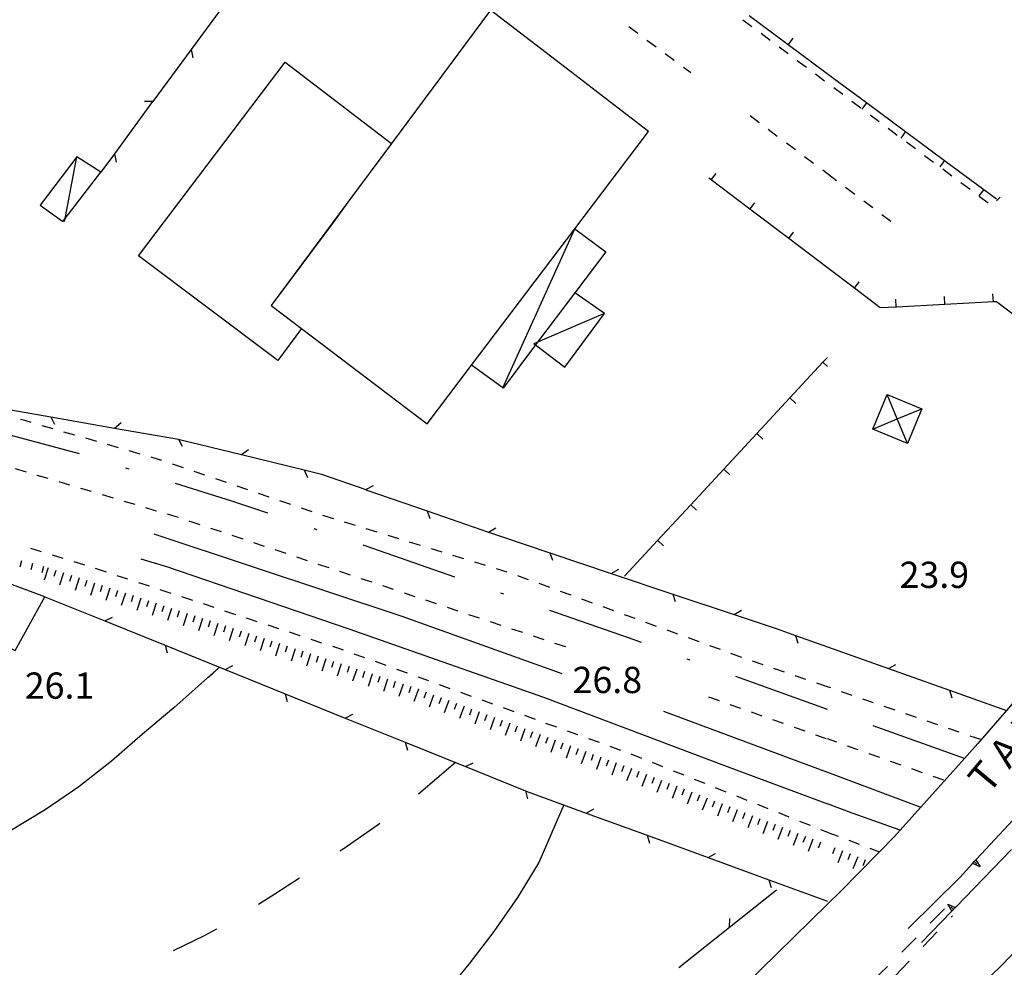
# Model space of a CAD drawing. Units: metres. Extents: x 486267 to 489552, y 4497093 to 4500097.
# Drawn here: x 488492 to 488613, y 4499076 to 4499193 of the extents above; entities that cross this region are included whole.
import ezdxf

# ---------------------------------------------------------------- set-up
doc = ezdxf.new("R2010")
doc.units = ezdxf.units.M
doc.header["$MEASUREMENT"] = 0
doc.linetypes.add('717', pattern=[5, 2.5, -2.5])
for name, color, linetype in [("'03 edificio pubblico amministrativo", 250, 'Continuous'), ("'03 marciapiede - spartitraffico", 254, 'Continuous'), ("'03 muro divisorio", 254, 'Continuous'), ("'03 recinzione", 254, 'Continuous'), ("'03 tettoia - baracca", 254, 'Continuous'), ('03 muro divisorio v', 254, 'Continuous'), ('03 recinzione v', 254, 'Continuous'), ('binario a scartamento ordinario', 254, 'Continuous'), ('binario in disarmo', 254, 'Continuous'), ('curva ausiliaria a 1 mt', 254, 'Continuous'), ('curva intermedia a 2 mt', 254, 'Continuous'), ('EDIFICIO', 250, 'Continuous'), ('eletrodotto', 254, 'Continuous'), ('marciapiede - spartitraffico', 254, 'Continuous'), ('muro di sostegno', 254, 'Continuous'), ('muro di sostegno v', 254, 'Continuous'), ('muro divisorio', 254, 'Continuous'), ('muro divisorio v', 254, 'Continuous'), ('ponte - cavalcavia', 254, 'Continuous'), ('punto quotato a terra', 254, 'Continuous'), ('recinzione', 254, 'Continuous'), ('recinzione v', 254, 'Continuous'), ('scarpata fino a 1 mt', 254, 'Continuous'), ('scarpata fino a 1 mt v', 254, 'Continuous'), ('scarpata fino a 2 mt', 254, 'Continuous'), ('scarpata fino a 2 mt v', 254, 'Continuous'), ('spartitraffico', 254, 'Continuous'), ('tettoia - baracca', 254, 'Continuous'), ('TOPO02', 250, 'Continuous')]:
    doc.layers.add(name, color=color, linetype=linetype)
doc.styles.add('txt', font='txt')

msp = doc.modelspace()

# ---------------------------------------------------------------- linework, layer by layer
at = {"layer": "'03 edificio pubblico amministrativo", "flags": 128}
msp.add_lwpolyline([(488537.57, 4499177.25), (488532.19, 4499170.02), (488532.19, 4499170.01), (488522.73, 4499157.28), (488526.46, 4499154.44), (488523.52, 4499150.48), (488506.34, 4499163.38), (488524.45, 4499187.31)], close=True, dxfattribs=at)
at = {"layer": "'03 marciapiede - spartitraffico", "linetype": 'Continuous'}
for p, q in [((488580.94, 4499192.55), (488582.06, 4499191.71)), ((488583.19, 4499190.87), (488584.3, 4499190.04)), ((488585.43, 4499189.19), (488586.55, 4499188.36)), ((488587.67, 4499187.52), (488588.79, 4499186.69)), ((488589.91, 4499185.85), (488591.04, 4499185.01)), ((488592.16, 4499184.17), (488593.28, 4499183.34)), ((488594.41, 4499182.5), (488595.52, 4499181.66)), ((488596.65, 4499180.82), (488597.77, 4499179.98)), ((488598.89, 4499179.15), (488600.01, 4499178.31)), ((488601.13, 4499177.48), (488602.26, 4499176.63)), ((488603.38, 4499175.8), (488604.5, 4499174.96)), ((488605.62, 4499174.13), (488606.74, 4499173.29)), ((488607.87, 4499172.45), (488608.99, 4499171.61)), ((488610.11, 4499170.77), (488611.23, 4499169.94)), ((488612.28, 4499170.2), (488612.72, 4499170.63))]:
    msp.add_line(p, q, dxfattribs=at)
at = {"layer": "'03 muro divisorio"}
for p, q in [((488590.83, 4499150.25), (488591.39, 4499150.85)), ((488586.75, 4499145.85), (488590.83, 4499150.25)), ((488582.67, 4499141.45), (488586.75, 4499145.85)), ((488578.58, 4499137.05), (488582.67, 4499141.45)), ((488574.51, 4499132.65), (488578.58, 4499137.05)), ((488570.42, 4499128.26), (488574.51, 4499132.65)), ((488566.34, 4499123.86), (488570.42, 4499128.26))]:
    msp.add_line(p, q, dxfattribs=at)
at = {"layer": "'03 recinzione", "linetype": 'Continuous'}
for p, q in [((488512.83, 4499188.89), (488508.09, 4499182.45)), ((488503.35, 4499176), (488501.68, 4499173.74))]:
    msp.add_line(p, q, dxfattribs=at)
at = {"layer": "'03 recinzione", "linetype": 'Continuous', "flags": 128}
for points in [[(488517.57, 4499195.34), (488512.83, 4499188.89), (488512.83, 4499188.89)], [(488508.09, 4499182.45), (488508.08, 4499182.44), (488503.35, 4499176), (488503.35, 4499176)]]:
    msp.add_lwpolyline(points, dxfattribs=at)
at = {"layer": "'03 tettoia - baracca", "linetype": 'Continuous', "flags": 128}
msp.add_lwpolyline([(488501.68, 4499173.74), (488498.73, 4499175.6), (488494.18, 4499169.67), (488497, 4499167.62), (488497.28, 4499167.99)], close=True, dxfattribs=at)
for points in [[(488497.21, 4499167.63), (488497.28, 4499167.99), (488498.73, 4499175.6)], [(488563.74, 4499156.22), (488555.6, 4499152.74), (488555.15, 4499152.54), (488555.35, 4499152.39), (488558.95, 4499149.65), (488563.86, 4499156.26), (488560.2, 4499158.85), (488560.15, 4499158.88)]]:
    msp.add_lwpolyline(points, dxfattribs=at)
at = {"layer": '03 muro divisorio v'}
for p, q in [((488590.83, 4499150.25), (488591.39, 4499149.74)), ((488586.76, 4499145.85), (488587.48, 4499145.18)), ((488582.68, 4499141.45), (488583.41, 4499140.78)), ((488578.59, 4499137.05), (488579.32, 4499136.38)), ((488574.51, 4499132.65), (488575.24, 4499131.98)), ((488570.43, 4499128.26), (488571.16, 4499127.58))]:
    msp.add_line(p, q, dxfattribs=at)
at = {"layer": '03 recinzione v', "linetype": 'Continuous', "flags": 128}
for points in [[(488512.83, 4499188.9), (488512.83, 4499188.89), (488513.05, 4499187.86)], [(488508.09, 4499182.44), (488508.08, 4499182.44), (488507.09, 4499182.43)], [(488503.35, 4499176.01), (488503.35, 4499176), (488503.58, 4499174.97)]]:
    msp.add_lwpolyline(points, dxfattribs=at)
at = {"layer": 'binario a scartamento ordinario'}
msp.add_line((488591.39, 4499099.66), (488602.81, 4499095.37), dxfattribs=at)
at = {"layer": 'binario a scartamento ordinario', "flags": 128}
for points in [[(488508.23, 4499129.06), (488520.38, 4499125.04), (488538.84, 4499118.91), (488558.6, 4499111.82)], [(488506.61, 4499125.99), (488509.77, 4499125.05), (488532.3, 4499117.35), (488556.34, 4499108.92), (488578.66, 4499100.48), (488591.39, 4499095.73)], [(488571.16, 4499107.19), (488587.95, 4499100.95), (488591.39, 4499099.66)], [(488600.43, 4499092.48), (488600.37, 4499092.51), (488594.43, 4499094.6), (488591.39, 4499095.73)]]:
    msp.add_lwpolyline(points, dxfattribs=at)
at = {"layer": 'binario in disarmo'}
for p, q in [((488499.04, 4499138.95), (488487.45, 4499142.06)), ((488505.16, 4499137.08), (488504.78, 4499137.2)), ((488517.87, 4499133.1), (488510.89, 4499135.29)), ((488522.31, 4499131.62), (488517.87, 4499133.1)), ((488528.38, 4499129.59), (488528, 4499129.71)), ((488534.42, 4499127.57), (488534.07, 4499127.68)), ((488545.4, 4499123.72), (488534.42, 4499127.57)), ((488551.44, 4499121.61), (488551.06, 4499121.74)), ((488566.82, 4499116.22), (488557.1, 4499119.63)), ((488568.42, 4499115.65), (488566.82, 4499116.22)), ((488574.45, 4499113.49), (488574.07, 4499113.62)), ((488591.39, 4499107.41), (488580.09, 4499111.47))]:
    msp.add_line(p, q, dxfattribs=at)
at = {"layer": 'binario in disarmo', "flags": 128}
msp.add_lwpolyline([(488608.35, 4499101.33), (488608.29, 4499101.35), (488597.05, 4499105.38)], dxfattribs=at)
at = {"layer": 'curva ausiliaria a 1 mt', "color": 254, "linetype": 'Continuous'}
for p, q in [((488545.45, 4499100.84), (488540.89, 4499096.95)), ((488536.11, 4499093.32), (488535.79, 4499093.08)), ((488535.79, 4499093.08), (488531.59, 4499090.16)), ((488531.59, 4499090.16), (488531.19, 4499089.89)), ((488526.19, 4499086.57), (488523.17, 4499084.6)), ((488523.17, 4499084.6), (488521.14, 4499083.33)), ((488515.97, 4499080.28), (488514.44, 4499079.43)), ((488514.44, 4499079.43), (488510.6, 4499077.61))]:
    msp.add_line(p, q, dxfattribs=at)
at = {"layer": 'curva intermedia a 2 mt', "color": 254, "linetype": 'Continuous'}
for points in [[(488514.96, 4499111.36), (488516.32, 4499112.61), (488510.68, 4499107.6), (488506.82, 4499104.33), (488502.99, 4499101.01), (488498.97, 4499097.83), (488494.83, 4499095.01), (488490.46, 4499092.36), (488486.07, 4499089.77), (488481.28, 4499088.24), (488476.33, 4499087.17), (488471.34, 4499086.55)], [(488558.85, 4499095.61), (488555.76, 4499088.51), (488553.11, 4499084.2), (488550.22, 4499079.97), (488547.13, 4499075.97), (488543.94, 4499072.07)]]:
    msp.add_lwpolyline(points, dxfattribs=at)
at = {"layer": 'EDIFICIO', "linetype": 'Continuous', "flags": 128}
for points in [[(488530.35, 4499167.53), (488522.73, 4499157.28), (488526.46, 4499154.44), (488541.97, 4499142.67), (488547.43, 4499149.88), (488560.21, 4499166.74), (488569.29, 4499178.73), (488559.66, 4499186.14), (488549.81, 4499193.71), (488537.57, 4499177.25), (488532.19, 4499170.02), (488532.19, 4499170.01)], [(488481.52, 4499126.2), (488480.08, 4499120.4), (488485.28, 4499117.71), (488491.1, 4499114.66), (488494.77, 4499121.32), (488482.96, 4499125.67)]]:
    msp.add_lwpolyline(points, close=True, dxfattribs=at)
at = {"layer": 'eletrodotto'}
for p, q in [((488596.99, 4499142.01), (488598.76, 4499146.29)), ((488598.76, 4499146.29), (488603.05, 4499144.52)), ((488603.05, 4499144.52), (488601.26, 4499140.23)), ((488601.26, 4499140.23), (488596.99, 4499142.01))]:
    msp.add_line(p, q, dxfattribs=at)
at = {"layer": 'eletrodotto', "flags": 128}
for points in [[(488601.26, 4499140.23), (488600.01, 4499143.26), (488598.76, 4499146.29)], [(488596.99, 4499142.01), (488600.01, 4499143.26), (488603.05, 4499144.52)]]:
    msp.add_lwpolyline(points, dxfattribs=at)
at = {"layer": 'marciapiede - spartitraffico'}
for p, q in [((488566.86, 4499191.72), (488567.98, 4499190.88)), ((488569.11, 4499190.04), (488570.23, 4499189.21)), ((488571.35, 4499188.37), (488572.47, 4499187.54)), ((488573.6, 4499186.7), (488574.52, 4499186.01)), ((488581.84, 4499180.72), (488582.96, 4499179.87)), ((488584.08, 4499179.04), (488585.2, 4499178.19)), ((488586.32, 4499177.36), (488587.44, 4499176.52)), ((488588.56, 4499175.68), (488589.68, 4499174.84)), ((488590.8, 4499174), (488591.39, 4499173.55)), ((488591.39, 4499173.55), (488592.51, 4499172.71)), ((488593.63, 4499171.87), (488594.75, 4499171.03)), ((488595.87, 4499170.2), (488596.99, 4499169.35)), ((488598.11, 4499168.52), (488599.22, 4499167.67)), ((488492.29, 4499143.05), (488491.76, 4499143.2)), ((488493.1, 4499142.81), (488492.29, 4499143.05)), ((488495.79, 4499142.03), (488494.45, 4499142.42)), ((488498.48, 4499141.26), (488497.13, 4499141.64)), ((488501.17, 4499140.48), (488499.82, 4499140.87)), ((488503.86, 4499139.7), (488502.52, 4499140.09)), ((488506.55, 4499138.92), (488505.2, 4499139.31)), ((488508.8, 4499138.27), (488507.89, 4499138.53)), ((488509.23, 4499138.12), (488508.8, 4499138.27)), ((488491.12, 4499137.14), (488492.45, 4499136.73)), ((488511.88, 4499137.21), (488510.55, 4499137.67)), ((488493.8, 4499136.34), (488495.14, 4499135.94)), ((488514.53, 4499136.31), (488513.2, 4499136.77)), ((488517.18, 4499135.41), (488515.86, 4499135.86)), ((488496.48, 4499135.54), (488497.82, 4499135.13)), ((488499.16, 4499134.73), (488500.5, 4499134.34)), ((488519.83, 4499134.51), (488518.51, 4499134.96)), ((488501.84, 4499133.93), (488503.19, 4499133.53)), ((488522.48, 4499133.6), (488521.16, 4499134.06)), ((488504.52, 4499133.13), (488505.87, 4499132.73)), ((488507.21, 4499132.33), (488508.23, 4499132.02)), ((488525.13, 4499132.7), (488523.8, 4499133.15)), ((488527.78, 4499131.8), (488526.46, 4499132.25)), ((488508.23, 4499132.02), (488508.55, 4499131.93)), ((488509.89, 4499131.53), (488510.93, 4499131.22)), ((488510.93, 4499131.22), (488511.23, 4499131.12)), ((488530.45, 4499130.94), (488529.11, 4499131.35)), ((488512.56, 4499130.67), (488513.89, 4499130.24)), ((488515.22, 4499129.79), (488516.55, 4499129.35)), ((488533.12, 4499130.11), (488531.78, 4499130.53)), ((488517.87, 4499128.9), (488519.2, 4499128.46)), ((488535.8, 4499129.29), (488534.46, 4499129.7)), ((488538.48, 4499128.46), (488537.14, 4499128.88)), ((488492.98, 4499127.32), (488494.32, 4499126.91)), ((488520.52, 4499128.02), (488521.85, 4499127.57)), ((488541.15, 4499127.64), (488539.81, 4499128.05)), ((488495.66, 4499126.49), (488496.99, 4499126.07)), ((488523.18, 4499127.13), (488524.51, 4499126.68)), ((488525.84, 4499126.24), (488527.16, 4499125.8)), ((488543.83, 4499126.82), (488542.49, 4499127.23)), ((488546.5, 4499126), (488545.16, 4499126.41)), ((488498.33, 4499125.66), (488499.66, 4499125.24)), ((488528.49, 4499125.35), (488529.82, 4499124.91)), ((488549.18, 4499125.17), (488547.84, 4499125.58)), ((488501, 4499124.82), (488501.36, 4499124.71)), ((488501.36, 4499124.71), (488502.34, 4499124.39)), ((488503.66, 4499123.95), (488504.99, 4499123.52)), ((488531.15, 4499124.46), (488532.48, 4499124.03)), ((488551.86, 4499124.35), (488550.52, 4499124.76)), ((488554.49, 4499123.4), (488553.17, 4499123.88)), ((488506.32, 4499123.08), (488507.66, 4499122.64)), ((488533.8, 4499123.58), (488535.13, 4499123.14)), ((488536.46, 4499122.69), (488537.79, 4499122.25)), ((488557.12, 4499122.44), (488555.8, 4499122.93)), ((488508.98, 4499122.2), (488510.31, 4499121.77)), ((488511.64, 4499121.33), (488512.98, 4499120.89)), ((488539.12, 4499121.81), (488540.45, 4499121.36)), ((488559.75, 4499121.49), (488558.44, 4499121.97)), ((488514.3, 4499120.46), (488515.63, 4499120.02)), ((488541.77, 4499120.92), (488543.1, 4499120.47)), ((488544.43, 4499120.04), (488545.76, 4499119.59)), ((488562.38, 4499120.53), (488561.07, 4499121.01)), ((488565.02, 4499119.58), (488563.7, 4499120.05)), ((488516.96, 4499119.58), (488518.3, 4499119.14)), ((488547.09, 4499119.14), (488548.41, 4499118.7)), ((488567.65, 4499118.62), (488566.33, 4499119.09)), ((488519.62, 4499118.71), (488520.95, 4499118.27)), ((488522.28, 4499117.83), (488523.62, 4499117.39)), ((488549.74, 4499118.26), (488551.07, 4499117.82)), ((488570.27, 4499117.65), (488568.96, 4499118.14)), ((488524.95, 4499116.96), (488526.27, 4499116.52)), ((488552.4, 4499117.37), (488553.73, 4499116.93)), ((488555.05, 4499116.48), (488556.37, 4499116.04)), ((488572.91, 4499116.7), (488571.59, 4499117.18)), ((488527.6, 4499116.08), (488528.93, 4499115.64)), ((488530.27, 4499115.21), (488531.27, 4499114.88)), ((488557.7, 4499115.6), (488559.03, 4499115.15)), ((488575.54, 4499115.74), (488574.23, 4499116.22)), ((488578.17, 4499114.79), (488576.85, 4499115.27)), ((488531.27, 4499114.88), (488531.59, 4499114.76)), ((488532.91, 4499114.28), (488534.23, 4499113.82)), ((488580.8, 4499113.83), (488579.48, 4499114.3)), ((488535.54, 4499113.34), (488536.86, 4499112.86)), ((488583.45, 4499112.91), (488582.12, 4499113.37)), ((488538.17, 4499112.39), (488539.49, 4499111.91)), ((488586.09, 4499112), (488584.77, 4499112.45)), ((488588.74, 4499111.09), (488587.42, 4499111.55)), ((488540.8, 4499111.43), (488542.12, 4499110.96)), ((488543.44, 4499110.48), (488544.76, 4499110)), ((488591.39, 4499110.18), (488590.07, 4499110.63)), ((488546.07, 4499109.53), (488547.39, 4499109.05)), ((488591.79, 4499110.05), (488591.39, 4499110.18)), ((488594.44, 4499109.13), (488593.11, 4499109.59)), ((488548.7, 4499108.57), (488550.02, 4499108.1)), ((488576.7, 4499108.96), (488578.02, 4499108.49)), ((488579.34, 4499108.02), (488580.66, 4499107.55)), ((488597.09, 4499108.22), (488595.76, 4499108.68)), ((488551.34, 4499107.63), (488552.66, 4499107.15)), ((488553.97, 4499106.68), (488555.29, 4499106.2)), ((488581.98, 4499107.09), (488583.3, 4499106.62)), ((488599.73, 4499107.31), (488598.41, 4499107.77)), ((488602.37, 4499106.4), (488601.05, 4499106.85)), ((488556.6, 4499105.72), (488557.92, 4499105.25)), ((488584.62, 4499106.15), (488585.94, 4499105.69)), ((488605.02, 4499105.49), (488603.7, 4499105.95)), ((488559.24, 4499104.77), (488560.55, 4499104.29)), ((488587.26, 4499105.22), (488588.58, 4499104.75)), ((488589.9, 4499104.28), (488591.22, 4499103.81)), ((488607.67, 4499104.58), (488606.35, 4499105.03)), ((488561.87, 4499103.82), (488563.19, 4499103.34)), ((488592.56, 4499103.34), (488591.39, 4499103.75)), ((488610.32, 4499103.67), (488609, 4499104.12)), ((488564.51, 4499102.87), (488565.82, 4499102.39)), ((488567.13, 4499101.91), (488568.44, 4499101.39)), ((488595.2, 4499102.4), (488593.88, 4499102.87)), ((488597.84, 4499101.46), (488596.52, 4499101.93)), ((488569.73, 4499100.87), (488571.04, 4499100.36)), ((488600.48, 4499100.52), (488599.16, 4499100.99)), ((488572.34, 4499099.83), (488573.64, 4499099.32)), ((488603.12, 4499099.59), (488601.8, 4499100.06)), ((488574.94, 4499098.8), (488576.24, 4499098.28)), ((488605.76, 4499098.65), (488604.44, 4499099.12)), ((488577.54, 4499097.77), (488578.84, 4499097.24)), ((488580.14, 4499096.73), (488581.44, 4499096.21)), ((488582.74, 4499095.69), (488584.04, 4499095.17)), ((488585.34, 4499094.66), (488586.64, 4499094.13)), ((488587.95, 4499093.62), (488589.24, 4499093.1)), ((488590.55, 4499092.58), (488591.39, 4499092.24)), ((488591.39, 4499092.24), (488591.58, 4499092.16)), ((488591.58, 4499092.16), (488592.7, 4499091.75)), ((488594.01, 4499091.26), (488595.32, 4499090.77))]:
    msp.add_line(p, q, dxfattribs=at)
at = {"layer": 'marciapiede - spartitraffico', "flags": 128}
msp.add_lwpolyline([(488596.63, 4499090.28), (488597.82, 4499089.84), (488597.83, 4499089.84)], dxfattribs=at)
at = {"layer": 'muro di sostegno'}
for p, q in [((488609.8, 4499088.91), (488616.02, 4499095.61)), ((488601.37, 4499080.37), (488607.76, 4499086.7)), ((488606.66, 4499082.42), (488602.99, 4499078.62))]:
    msp.add_line(p, q, dxfattribs=at)
at = {"layer": 'muro di sostegno', "flags": 128}
for points in [[(488614.12, 4499090.12), (488607.18, 4499082.95), (488607.17, 4499082.94), (488606.74, 4499082.49), (488606.66, 4499082.42)], [(488607.76, 4499086.7), (488609.29, 4499088.36), (488609.3, 4499088.37), (488609.52, 4499088.61), (488609.72, 4499088.83), (488609.8, 4499088.91)]]:
    msp.add_lwpolyline(points, dxfattribs=at)
at = {"layer": 'muro di sostegno v'}
for p, q in [((488610.23, 4499087.95), (488609.29, 4499088.36)), ((488606.25, 4499083.38), (488607.18, 4499082.95)), ((488606.95, 4499082.71), (488606.62, 4499083.02))]:
    msp.add_line(p, q, dxfattribs=at)
at = {"layer": 'muro di sostegno v', "flags": 128}
for points in [[(488609.3, 4499088.37), (488609.52, 4499088.61), (488609.72, 4499088.83)], [(488609.52, 4499088.61), (488609.52, 4499088.61), (488609.84, 4499088.31)], [(488609.72, 4499088.84), (488609.72, 4499088.83), (488610.23, 4499087.95)], [(488606.74, 4499082.49), (488606.74, 4499082.49), (488606.74, 4499082.5), (488606.25, 4499083.38)], [(488607.17, 4499082.94), (488606.74, 4499082.5), (488606.73, 4499082.49)]]:
    msp.add_lwpolyline(points, dxfattribs=at)
at = {"layer": 'muro divisorio'}
for p, q in [((488581.72, 4499193.05), (488586.54, 4499189.48)), ((488586.54, 4499189.48), (488591.36, 4499185.91)), ((488591.39, 4499185.88), (488596.21, 4499182.31)), ((488596.21, 4499182.31), (488601.03, 4499178.74)), ((488601.03, 4499178.74), (488605.86, 4499175.17)), ((488605.86, 4499175.17), (488610.68, 4499171.6)), ((488577.04, 4499172.76), (488576.76, 4499172.97)), ((488581.82, 4499169.14), (488577.04, 4499172.76)), ((488610.68, 4499171.6), (488612.28, 4499170.42)), ((488586.61, 4499165.52), (488581.82, 4499169.14)), ((488591.39, 4499161.9), (488586.61, 4499165.52)), ((488594.71, 4499159.39), (488591.39, 4499161.9)), ((488597.91, 4499156.97), (488594.71, 4499159.39)), ((488612.25, 4499157.72), (488611.88, 4499157.7)), ((488616.72, 4499154.31), (488612.25, 4499157.72))]:
    msp.add_line(p, q, dxfattribs=at)
at = {"layer": 'muro divisorio', "flags": 128}
for points in [[(488611.88, 4499157.7), (488611.87, 4499157.7), (488605.89, 4499157.38)], [(488599.9, 4499157.07), (488599.89, 4499157.07), (488597.91, 4499156.97)], [(488605.89, 4499157.38), (488605.88, 4499157.38), (488599.9, 4499157.07)]]:
    msp.add_lwpolyline(points, dxfattribs=at)
at = {"layer": 'muro divisorio v'}
for p, q in [((488587.13, 4499190.27), (488586.54, 4499189.48)), ((488596.21, 4499182.3), (488595.62, 4499181.51)), ((488601.03, 4499178.73), (488600.44, 4499177.94)), ((488605.86, 4499175.16), (488605.26, 4499174.37)), ((488577.04, 4499172.76), (488577.64, 4499173.55)), ((488610.68, 4499171.6), (488610.08, 4499170.8)), ((488581.82, 4499169.15), (488582.42, 4499169.94)), ((488586.61, 4499165.52), (488587.21, 4499166.31)), ((488594.71, 4499159.4), (488595.31, 4499160.19)), ((488599.89, 4499157.07), (488599.83, 4499158.06)), ((488605.88, 4499157.38), (488605.83, 4499158.38)), ((488611.87, 4499157.7), (488611.82, 4499158.7))]:
    msp.add_line(p, q, dxfattribs=at)
at = {"layer": 'ponte - cavalcavia', "linetype": 'Continuous', "flags": 128}
for points in [[(488644.67, 4499211.91), (488658.64, 4499200.89), (488657.98, 4499199.12), (488654.66, 4499185.11), (488651.14, 4499173.65), (488645.53, 4499158.62), (488640.59, 4499148.39), (488640.36, 4499147.95), (488632.85, 4499133.82), (488624.89, 4499121.53), (488615.15, 4499109.21), (488613.48, 4499107.28), (488609.94, 4499103.19), (488608.29, 4499101.35), (488600.37, 4499092.51), (488599.67, 4499091.73), (488597.82, 4499089.84), (488592.97, 4499084.88), (488591.39, 4499083.34)], [(488694.6, 4499197.17), (488678.08, 4499195.16), (488677.84, 4499195.13), (488677.11, 4499192.14), (488674.03, 4499178.44), (488672.86, 4499174.47), (488670.39, 4499166.1), (488668.32, 4499160.5), (488665.79, 4499153.63), (488661.46, 4499143.69), (488658.5, 4499137.85), (488653.81, 4499128.6), (488642.87, 4499110.67), (488633.58, 4499098.47), (488618.1, 4499081.21), (488612.86, 4499075.79), (488592.12, 4499055.7), (488591.39, 4499055.03)], [(488591.39, 4499083.34), (488581.08, 4499073.25), (488564.69, 4499058.26), (488540, 4499035.61), (488502.86, 4499001.74), (488493.44, 4498993.2)]]:
    msp.add_lwpolyline(points, dxfattribs=at)
at = {"layer": 'recinzione'}
for p, q in [((488487.62, 4499144.88), (488495.5, 4499143.51)), ((488503.37, 4499142.14), (488511.26, 4499140.77)), ((488519.03, 4499138.87), (488526.8, 4499136.96)), ((488534.41, 4499134.53), (488541.98, 4499131.92)), ((488549.53, 4499129.3), (488550.91, 4499128.82)), ((488550.91, 4499128.82), (488557.12, 4499126.75)), ((488564.7, 4499124.2), (488572.28, 4499121.65)), ((488579.87, 4499119.11), (488585.19, 4499117.33)), ((488502.19, 4499118.32), (488509.61, 4499115.33)), ((488585.19, 4499117.33), (488587.44, 4499116.53)), ((488587.44, 4499116.53), (488591.39, 4499115.13)), ((488517.02, 4499112.33), (488524.45, 4499109.33)), ((488598.93, 4499112.45), (488606.47, 4499109.77)), ((488531.86, 4499106.33), (488539.27, 4499103.34)), ((488546.7, 4499100.34), (488554.11, 4499097.34)), ((488554.11, 4499097.34), (488554.21, 4499097.3)), ((488561.62, 4499094.6), (488569.14, 4499091.86)), ((488576.66, 4499089.11), (488584.17, 4499086.37)), ((488584.17, 4499086.37), (488591.39, 4499083.73)), ((488579.3, 4499080.52), (488585.08, 4499085.11))]:
    msp.add_line(p, q, dxfattribs=at)
at = {"layer": 'recinzione', "flags": 128}
for points in [[(488495.5, 4499143.51), (488495.5, 4499143.51), (488503.37, 4499142.14), (488503.37, 4499142.14)], [(488511.26, 4499140.77), (488511.26, 4499140.77), (488511.41, 4499140.74)], [(488511.41, 4499140.74), (488519.03, 4499138.87), (488519.03, 4499138.87)], [(488526.8, 4499136.96), (488526.8, 4499136.96), (488528.93, 4499136.43)], [(488528.93, 4499136.43), (488534.41, 4499134.54), (488534.41, 4499134.53)], [(488541.98, 4499131.92), (488549.53, 4499129.3), (488549.53, 4499129.3)], [(488557.12, 4499126.75), (488557.12, 4499126.75), (488564.7, 4499124.2), (488564.7, 4499124.2)], [(488494.77, 4499121.32), (488502.18, 4499118.32), (488502.19, 4499118.32)], [(488572.28, 4499121.65), (488572.28, 4499121.65), (488579.86, 4499119.11), (488579.87, 4499119.11)], [(488509.61, 4499115.33), (488517.02, 4499112.33), (488517.02, 4499112.33)], [(488591.39, 4499115.13), (488598.92, 4499112.45), (488598.93, 4499112.45)], [(488524.45, 4499109.33), (488531.86, 4499106.33), (488531.86, 4499106.33)], [(488606.47, 4499109.77), (488613.48, 4499107.28), (488613.51, 4499107.28)], [(488539.27, 4499103.34), (488546.69, 4499100.34), (488546.7, 4499100.34)], [(488554.21, 4499097.3), (488561.62, 4499094.6), (488561.62, 4499094.6)], [(488569.14, 4499091.86), (488576.65, 4499089.11), (488576.66, 4499089.11)], [(488573.03, 4499075.55), (488573.04, 4499075.55), (488579.3, 4499080.52)]]:
    msp.add_lwpolyline(points, dxfattribs=at)
at = {"layer": 'recinzione v'}
for p, q in [((488503.37, 4499142.14), (488504.2, 4499142.81)), ((488541.98, 4499131.92), (488542.28, 4499130.97)), ((488587.44, 4499116.53), (488587.73, 4499115.58)), ((488509.61, 4499115.33), (488509.87, 4499114.37)), ((488524.45, 4499109.33), (488524.7, 4499108.37)), ((488606.47, 4499109.77), (488606.76, 4499108.82)), ((488539.27, 4499103.34), (488539.53, 4499102.38)), ((488554.11, 4499097.34), (488554.37, 4499096.38)), ((488569.14, 4499091.86), (488569.43, 4499090.9)), ((488584.17, 4499086.37), (488584.46, 4499085.41))]:
    msp.add_line(p, q, dxfattribs=at)
at = {"layer": 'recinzione v', "flags": 128}
for points in [[(488495.5, 4499143.52), (488495.5, 4499143.51), (488495.95, 4499142.63)], [(488511.26, 4499140.77), (488511.26, 4499140.77), (488511.71, 4499139.88)], [(488519.02, 4499138.87), (488519.03, 4499138.87), (488519.9, 4499139.47)], [(488526.8, 4499136.96), (488526.8, 4499136.96), (488527.19, 4499136.04)], [(488534.41, 4499134.53), (488534.41, 4499134.54), (488535.33, 4499135.06)], [(488549.52, 4499129.3), (488549.53, 4499129.3), (488550.45, 4499129.82)], [(488557.12, 4499126.76), (488557.12, 4499126.75), (488557.43, 4499125.81)], [(488564.7, 4499124.2), (488564.7, 4499124.2), (488565.62, 4499124.73)], [(488572.28, 4499121.66), (488572.28, 4499121.65), (488572.59, 4499120.72)], [(488502.18, 4499118.32), (488502.18, 4499118.32), (488503.12, 4499118.8)], [(488579.86, 4499119.11), (488579.86, 4499119.11), (488580.78, 4499119.64)], [(488517.02, 4499112.33), (488517.02, 4499112.33), (488517.96, 4499112.81)], [(488598.92, 4499112.45), (488598.92, 4499112.45), (488599.85, 4499112.96)], [(488531.85, 4499106.33), (488531.86, 4499106.33), (488532.8, 4499106.81)], [(488546.69, 4499100.34), (488546.69, 4499100.34), (488547.63, 4499100.82)], [(488561.62, 4499094.6), (488561.62, 4499094.6), (488562.55, 4499095.11)], [(488576.65, 4499089.11), (488576.65, 4499089.11), (488577.58, 4499089.62)], [(488579.3, 4499080.52), (488579.3, 4499080.52), (488579.35, 4499081.58)]]:
    msp.add_lwpolyline(points, dxfattribs=at)
at = {"layer": 'scarpata fino a 1 mt', "color": 254, "linetype": 'Continuous'}
for p, q in [((488491.88, 4499125.76), (488491.88, 4499125.76)), ((488494.59, 4499125.03), (488494.59, 4499125.03))]:
    msp.add_line(p, q, dxfattribs=at)
at = {"layer": 'scarpata fino a 1 mt v', "color": 254, "linetype": 'Continuous'}
for p, q in [((488491.88, 4499125.76), (488491.68, 4499124.98)), ((488493.23, 4499125.4), (488493.03, 4499124.63)), ((488494.59, 4499125.03), (488494.39, 4499124.26))]:
    msp.add_line(p, q, dxfattribs=at)
at = {"layer": 'scarpata fino a 2 mt', "color": 254, "linetype": 'Continuous'}
for p, q in [((488499.95, 4499123.31), (488499.95, 4499123.31)), ((488500.9, 4499123), (488500.91, 4499123)), ((488503.76, 4499122.07), (488503.76, 4499122.06)), ((488507.56, 4499120.82), (488507.57, 4499120.82)), ((488508.52, 4499120.51), (488508.52, 4499120.51)), ((488515.18, 4499118.32), (488515.19, 4499118.32)), ((488516.13, 4499118.01), (488516.14, 4499118.01)), ((488518.99, 4499117.08), (488518.99, 4499117.07)), ((488519.95, 4499116.77), (488519.95, 4499116.76)), ((488522.8, 4499115.83), (488522.8, 4499115.83)), ((488523.75, 4499115.52), (488523.76, 4499115.52)), ((488531.37, 4499113.02), (488531.37, 4499113.02)), ((488532.32, 4499112.71), (488532.33, 4499112.71)), ((488535.18, 4499111.78), (488535.18, 4499111.77)), ((488538.98, 4499110.53), (488538.99, 4499110.53)), ((488539.94, 4499110.22), (488539.95, 4499110.22)), ((488540.88, 4499109.89), (488540.89, 4499109.89)), ((488545.58, 4499108.14), (488545.59, 4499108.14)), ((488550.27, 4499106.39), (488550.28, 4499106.39)), ((488554.97, 4499104.64), (488554.98, 4499104.64)), ((488559.66, 4499102.9), (488559.67, 4499102.89)), ((488560.6, 4499102.54), (488560.61, 4499102.54)), ((488563.42, 4499101.5), (488563.42, 4499101.49)), ((488565.3, 4499100.8), (488565.3, 4499100.8)), ((488567.17, 4499100.09), (488567.18, 4499100.08)), ((488569.05, 4499099.37), (488569.05, 4499099.36)), ((488570.91, 4499098.64), (488570.91, 4499098.63)), ((488577.45, 4499096.09), (488577.45, 4499096.09)), ((488579.31, 4499095.37), (488579.32, 4499095.37)), ((488581.18, 4499094.64), (488581.19, 4499094.64)), ((488593.25, 4499089.93), (488593.26, 4499089.93)), ((488596.05, 4499088.83), (488596.05, 4499088.82))]:
    msp.add_line(p, q, dxfattribs=at)
at = {"layer": 'scarpata fino a 2 mt v', "color": 254, "linetype": 'Continuous'}
for p, q in [((488495.19, 4499124.88), (488494.69, 4499123.35)), ((488496.14, 4499124.56), (488495.89, 4499123.8)), ((488497.09, 4499124.25), (488496.59, 4499122.73)), ((488498.05, 4499123.94), (488497.8, 4499123.18)), ((488499, 4499123.63), (488498.5, 4499122.1)), ((488499.95, 4499123.31), (488499.7, 4499122.56)), ((488500.91, 4499123), (488500.41, 4499121.48)), ((488501.85, 4499122.69), (488501.6, 4499121.93)), ((488502.8, 4499122.38), (488502.3, 4499120.85)), ((488503.76, 4499122.06), (488503.51, 4499121.31)), ((488504.71, 4499121.76), (488504.21, 4499120.24)), ((488505.66, 4499121.45), (488505.41, 4499120.69)), ((488506.62, 4499121.13), (488506.12, 4499119.61)), ((488507.57, 4499120.82), (488507.32, 4499120.06)), ((488508.52, 4499120.51), (488508.02, 4499118.99)), ((488509.47, 4499120.2), (488509.22, 4499119.44)), ((488510.42, 4499119.88), (488509.92, 4499118.36)), ((488511.37, 4499119.57), (488511.12, 4499118.81)), ((488512.33, 4499119.26), (488511.83, 4499117.74)), ((488513.28, 4499118.95), (488513.03, 4499118.19)), ((488514.23, 4499118.64), (488513.73, 4499117.11)), ((488515.19, 4499118.32), (488514.94, 4499117.56)), ((488516.14, 4499118.01), (488515.64, 4499116.49)), ((488517.09, 4499117.7), (488516.84, 4499116.94)), ((488518.04, 4499117.39), (488517.54, 4499115.86)), ((488518.99, 4499117.07), (488518.74, 4499116.31)), ((488519.95, 4499116.76), (488519.45, 4499115.24)), ((488520.9, 4499116.46), (488520.65, 4499115.7)), ((488521.85, 4499116.14), (488521.35, 4499114.62)), ((488522.8, 4499115.83), (488522.55, 4499115.07)), ((488523.76, 4499115.52), (488523.26, 4499113.99)), ((488524.7, 4499115.21), (488524.45, 4499114.45)), ((488525.66, 4499114.89), (488525.16, 4499113.37)), ((488526.61, 4499114.58), (488526.36, 4499113.82)), ((488527.56, 4499114.27), (488527.06, 4499112.75)), ((488528.52, 4499113.96), (488528.27, 4499113.2)), ((488529.47, 4499113.64), (488528.97, 4499112.12)), ((488530.42, 4499113.33), (488530.17, 4499112.57)), ((488531.37, 4499113.02), (488530.87, 4499111.5)), ((488532.33, 4499112.71), (488532.08, 4499111.95)), ((488533.27, 4499112.39), (488532.77, 4499110.87)), ((488534.23, 4499112.08), (488533.98, 4499111.32)), ((488535.18, 4499111.77), (488534.68, 4499110.25)), ((488536.13, 4499111.46), (488535.88, 4499110.71)), ((488537.09, 4499111.15), (488536.59, 4499109.63)), ((488538.04, 4499110.84), (488537.79, 4499110.08)), ((488538.99, 4499110.53), (488538.49, 4499109)), ((488539.95, 4499110.22), (488539.7, 4499109.46)), ((488540.89, 4499109.89), (488540.34, 4499108.39)), ((488541.83, 4499109.54), (488541.55, 4499108.79)), ((488542.77, 4499109.18), (488542.21, 4499107.68)), ((488543.7, 4499108.83), (488543.42, 4499108.08)), ((488544.64, 4499108.49), (488544.09, 4499106.99)), ((488545.59, 4499108.14), (488545.3, 4499107.39)), ((488546.52, 4499107.79), (488545.97, 4499106.29)), ((488547.46, 4499107.43), (488547.18, 4499106.68)), ((488548.4, 4499107.09), (488547.84, 4499105.59)), ((488549.34, 4499106.74), (488549.05, 4499105.99)), ((488550.28, 4499106.39), (488549.73, 4499104.89)), ((488551.22, 4499106.04), (488550.94, 4499105.29)), ((488552.16, 4499105.69), (488551.6, 4499104.19)), ((488553.09, 4499105.34), (488552.81, 4499104.59)), ((488554.03, 4499104.99), (488553.48, 4499103.49)), ((488554.98, 4499104.64), (488554.7, 4499103.89)), ((488555.91, 4499104.29), (488555.36, 4499102.79)), ((488556.85, 4499103.94), (488556.57, 4499103.19)), ((488557.79, 4499103.59), (488557.23, 4499102.09)), ((488558.73, 4499103.24), (488558.45, 4499102.49)), ((488559.67, 4499102.89), (488559.12, 4499101.39)), ((488560.61, 4499102.54), (488560.33, 4499101.79)), ((488561.55, 4499102.19), (488560.99, 4499100.69)), ((488562.48, 4499101.84), (488562.2, 4499101.09)), ((488563.42, 4499101.49), (488562.87, 4499099.99)), ((488564.36, 4499101.15), (488564.08, 4499100.4)), ((488565.3, 4499100.8), (488564.75, 4499099.3)), ((488566.24, 4499100.44), (488565.96, 4499099.69)), ((488567.18, 4499100.08), (488566.6, 4499098.59)), ((488568.11, 4499099.72), (488567.82, 4499098.98)), ((488569.05, 4499099.36), (488568.47, 4499097.87)), ((488569.98, 4499099), (488569.69, 4499098.26)), ((488570.91, 4499098.63), (488570.34, 4499097.14)), ((488571.84, 4499098.27), (488571.55, 4499097.53)), ((488572.78, 4499097.91), (488572.2, 4499096.42)), ((488573.71, 4499097.55), (488573.42, 4499096.8)), ((488574.65, 4499097.19), (488574.07, 4499095.69)), ((488575.58, 4499096.82), (488575.29, 4499096.08)), ((488576.52, 4499096.46), (488575.94, 4499094.97)), ((488577.45, 4499096.09), (488577.16, 4499095.35)), ((488578.38, 4499095.73), (488577.8, 4499094.24)), ((488579.32, 4499095.37), (488579.03, 4499094.62)), ((488580.25, 4499095.01), (488579.67, 4499093.52)), ((488581.19, 4499094.64), (488580.9, 4499093.9)), ((488582.12, 4499094.28), (488581.54, 4499092.79)), ((488583.05, 4499093.91), (488582.77, 4499093.17)), ((488583.98, 4499093.55), (488583.41, 4499092.06)), ((488584.92, 4499093.19), (488584.63, 4499092.44)), ((488585.85, 4499092.83), (488585.27, 4499091.34)), ((488586.79, 4499092.46), (488586.5, 4499091.72)), ((488587.72, 4499092.1), (488587.14, 4499090.61)), ((488588.66, 4499091.73), (488588.37, 4499090.99)), ((488589.59, 4499091.38), (488589.01, 4499089.88)), ((488590.52, 4499091.01), (488590.23, 4499090.27)), ((488592.32, 4499090.31), (488592.02, 4499089.56)), ((488593.26, 4499089.93), (488592.66, 4499088.45)), ((488594.19, 4499089.56), (488593.89, 4499088.82)), ((488595.12, 4499089.2), (488594.52, 4499087.71)), ((488596.05, 4499088.82), (488595.75, 4499088.08))]:
    msp.add_line(p, q, dxfattribs=at)
at = {"layer": 'spartitraffico', "linetype": '717', "flags": 128}
for points in [[(488605.84, 4499082.79), (488599.29, 4499076.11), (488593.07, 4499070.21), (488583.7, 4499061.53), (488571.92, 4499050.45), (488563.55, 4499042.65), (488554.01, 4499033.79), (488544.73, 4499025.53), (488534.79, 4499016.41), (488520.98, 4499003.6), (488507.49, 4498991.16), (488492.22, 4498977.14), (488476.38, 4498962.71), (488463.37, 4498950.8), (488453.01, 4498941.34), (488435.64, 4498925.35), (488418.31, 4498909.49), (488396.65, 4498889.54), (488379.92, 4498874.11), (488366.17, 4498861.54), (488347.23, 4498844.21), (488333.43, 4498831.5), (488321.85, 4498820.81), (488299.1, 4498799.99), (488265.33, 4498769.54), (488248.02, 4498753.59), (488226.93, 4498734.26), (488201.2, 4498710.51), (488176.01, 4498687.25), (488150.79, 4498664.16), (488131.84, 4498646.84), (488112.91, 4498629.55), (488099.14, 4498616.64), (488079.78, 4498598.85), (488063.86, 4498584.21), (488048.08, 4498569.74), (488032, 4498555.04), (488013.9, 4498539.58), (487997.4, 4498526.7), (487984.42, 4498517.25), (487966.23, 4498505.34), (487946.15, 4498493.49), (487933.09, 4498486.45), (487915.41, 4498477.8), (487898.95, 4498470.44), (487880.39, 4498463.22), (487863.12, 4498457.2), (487845.1, 4498451.68), (487829.69, 4498447.6), (487816.09, 4498444.54), (487801.48, 4498441.58), (487789.36, 4498439.62), (487775.71, 4498437.62), (487763.01, 4498435.72), (487727.96, 4498430.71), (487703.36, 4498427.2), (487683.54, 4498424.3)], [(487683.92, 4498422.79), (487705.38, 4498425.89), (487735.77, 4498430.12), (487760.39, 4498433.53), (487787.54, 4498437.47), (487793.92, 4498438.55), (487809.13, 4498441.19), (487826.21, 4498444.88), (487837.55, 4498447.61), (487849.2, 4498450.8), (487859.92, 4498454.16), (487872.58, 4498458.35), (487885.09, 4498462.88), (487903.54, 4498470.32), (487915.51, 4498475.58), (487926.34, 4498480.78), (487938.26, 4498486.87), (487952.06, 4498494.54), (487961.89, 4498500.35), (487974.01, 4498508.02), (487987.19, 4498516.83), (487999.73, 4498525.99), (488011.68, 4498535.23), (488022.28, 4498543.93), (488032.12, 4498552.43), (488042.6, 4498562.01), (488054.89, 4498573.37), (488069.61, 4498586.78), (488079.75, 4498596.29), (488097.95, 4498612.97), (488107.5, 4498621.62), (488116.88, 4498630.27), (488131.19, 4498643.4), (488141.68, 4498653.04), (488160.05, 4498669.91), (488171.9, 4498680.76), (488188.85, 4498696.37), (488200.14, 4498706.78), (488212.08, 4498717.69), (488225.21, 4498729.76), (488237.41, 4498740.92), (488252.64, 4498754.92), (488264.3, 4498765.66), (488276.3, 4498776.78), (488285.54, 4498785.25), (488299.98, 4498798.49), (488310.85, 4498808.42), (488322.67, 4498819.27), (488336.62, 4498832.16), (488347.91, 4498842.56), (488364, 4498857.49), (488387.28, 4498878.58), (488399.28, 4498889.54), (488408.23, 4498897.86), (488422, 4498910.48), (488433.78, 4498921.21), (488444.9, 4498931.59), (488458.07, 4498943.68), (488471.03, 4498955.68), (488482.79, 4498966.54), (488497.58, 4498980.04), (488517.65, 4498998.6), (488526.26, 4499006.49), (488547.16, 4499025.63), (488558.89, 4499036.38), (488568.56, 4499045.24), (488583.4, 4499058.87), (488597.64, 4499072.33), (488606.84, 4499081.94)]]:
    msp.add_lwpolyline(points, dxfattribs=at)
at = {"layer": 'tettoia - baracca', "linetype": 'Continuous', "flags": 128}
msp.add_lwpolyline([(488551.3, 4499147.05), (488551.32, 4499147.11), (488560.21, 4499166.74), (488564.01, 4499163.91), (488560.2, 4499158.85), (488555.6, 4499152.74), (488555.35, 4499152.39), (488551.35, 4499147.08), (488551.32, 4499147.11), (488547.43, 4499149.88), (488547.43, 4499149.88)], dxfattribs=at)

# ---------------------------------------------------------------- texts
at = {"layer": 'punto quotato a terra', "color": 254, "style": 'txt'}
for s, rotation, p in [('23.9               ', 0.0115, (488600.29, 4499122.4)), ('26.8               ', 0.0115, (488559.92, 4499109.42)), ('26.1               ', 0.0057, (488492.29, 4499108.72))]:
    msp.add_text(s, height=3.24, rotation=rotation, dxfattribs=at).set_placement(p)
at = {"layer": 'TOPO02', "color": 254, "style": 'txt'}
msp.add_text('T A N G', height=3.6, rotation=50.3309, dxfattribs=at).set_placement((488611.25, 4499096.81))

doc.saveas('drawing.dxf')
